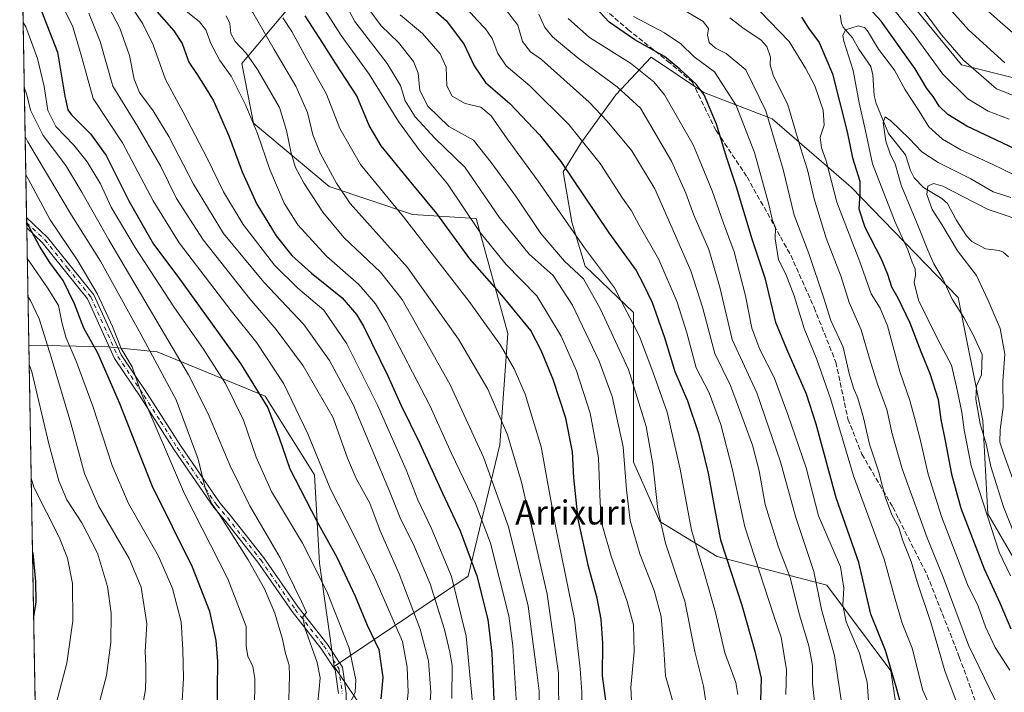
# Model space of a CAD drawing. Units: metres. Extents: x 620197 to 623625, y 4780389 to 4782763.
# Drawn here: x 620197 to 620525, y 4782417 to 4782640 of the extents above; entities that cross this region are included whole.
import ezdxf
from ezdxf.enums import TextEntityAlignment as Align

# ---------------------------------------------------------------- set-up
doc = ezdxf.new("R2010")
doc.units = ezdxf.units.M
doc.header["$MEASUREMENT"] = 0
doc.linetypes.add('DGN Style 3', pattern=[2.307223458686699, 1.648016756204785, -0.6592067024819142])
doc.linetypes.add('DGN Style 4', pattern=[2.6384748266838614, 1.318413404963828, -0.6592067024819142, 0.001648016756204785, -0.6592067024819142])
for name, color, linetype, lineweight in [('Arbolado forestal CxS', 92, 'Continuous', 0), ('Camino Cxs', 7, 'Continuous', 0), ('Camino eje', 30, 'DGN Style 4', 13), ('Comarca CxS', 21, 'Continuous', 0), ('Comunidad Autónoma CxS', 142, 'Continuous', 0), ('Corriente natural lineal', 142, 'Continuous', 13), ('Curva de nivel maestra', 30, 'Continuous', 30), ('Curva de nivel normal', 30, 'Continuous', 0), ('Municipio CxS', 4, 'Continuous', 0), ('Pastizal CxS', 92, 'Continuous', 0), ('Provincia CxS', 1, 'Continuous', 0), ('Senda', 7, 'DGN Style 3', 0), ('Texto cartográfico', 7, 'Continuous', 0)]:
    doc.layers.add(name, color=color, linetype=linetype, lineweight=lineweight)
doc.styles.add('Style-Arial', font='txt')

# ---------------------------------------------------------------- blocks, each defined once
blk = doc.blocks.new('*U11')
at = {"layer": 'Arbolado forestal CxS', "color": 92, "linetype": 'Continuous', "lineweight": 0}
for points in [[(620549.0635000002, 4782403.3895, 448.9095999999991), (620568.1185, 4782433.478900001, 424.3561000000045), (620550.1303000003, 4782443.291300001, 435.1582000000053), (620530.5062999995, 4782456.373299999, 442.4872999999934), (620519.0591000002, 4782475.9967, 444.6582000000053), (620517.4243000001, 4782507.067700001, 440.0374000000011), (620509.2467, 4782547.951099999, 439.3264000000054), (620473.6634999998, 4782584.656300001, 451.9815999999992), (620447.3393000001, 4782607.324100001, 464.6879000000045), (620424.6712999997, 4782616.0985, 474.2825000000012), (620407.1218999998, 4782627.7981, 475.8166999999958), (620395.4222999997, 4782615.3673, 486.0322000000015), (620383.7226999998, 4782599.280300001, 494.5982999999979), (620377.8731000006, 4782589.774900001, 500.5305999999982), (620380.7978999997, 4782572.956700001, 504.2400999999954), (620385.1854999998, 4782558.3325, 507.3705000000046), (620401.2720999997, 4782542.9769, 504.3650999999954), (620401.2720999997, 4782525.4275, 508.6741000000038), (620401.2723000003, 4782493.254100001, 514.2459999999992), (620410.0471000001, 4782473.511299999, 510.5022999999928), (620429.0591000002, 4782461.811899999, 501.7985999999946), (620465.6202999996, 4782452.306100001, 483.7792999999947), (620486.8261000002, 4782423.7885, 474.7550999999949), (620491.2133, 4782395.2711, 478.9645000000019)], [(620332.7899000002, 4782379.4669, 563.0440999999992), (620301.7181000002, 4782425.2567, 582.6640000000043), (620346.2723000003, 4782455.346100001, 552.1416999999929), (620356.8419000005, 4782498.945900001, 537.0390999999945), (620359.4845000004, 4782535.939900001, 527.8448999999965), (620348.9145000001, 4782574.255100001, 519.1861000000063), (620327.7748999996, 4782575.576099999, 528.6064000000042), (620300.0290999999, 4782584.8245, 536.8427999999985), (620274.9259000003, 4782605.9637, 545.670299999998), (620270.9621000001, 4782625.782099999, 542.0773999999947), (620298.7077000003, 4782658.8125, 516.7252000000008), (620323.8110999997, 4782668.061100001, 497.5593999999983), (620372.6964999996, 4782668.061100001, 472.008600000001), (620399.1209000006, 4782674.6669, 458.3708999999944), (620412.8475000003, 4782689.6491, 459.1533999999957), (620472.0789000001, 4782671.835899999, 462.8898000000045), (620489.3165999996, 4782707.746900001, 489.9588999999978), (620527.6436000001, 4782708.433900001, 505.1456000000035)], [(620530.9506999999, 4782684.918099999, 495.5696000000025), (620511.3278999999, 4782665.2937, 478.2676000000066), (620494.9742999999, 4782650.5759, 462.5218000000023), (620494.9742999999, 4782644.034299999, 459.4677999999985), (620510.3274999997, 4782625.275900001, 460.0341000000044), (620554.2839000003, 4782614.2871, 465.8858999999939)]]:
    blk.add_polyline3d(points, dxfattribs=at)

msp = doc.modelspace()

# ---------------------------------------------------------------- linework, layer by layer
at = {"layer": 'Arbolado forestal CxS', "color": 92, "linetype": 'Continuous', "lineweight": 0, "extrusion": (-0.004679933395993213, 0.2647195064796024, 0.964314098783485), "elevation": 1263716.514179758, "flags": 128}
msp.add_lwpolyline([(-704639.6592383336, -4600453.333755377), (-704639.6592383335, -4600586.009704994)], dxfattribs=at)
at = {"layer": 'Arbolado forestal CxS', "color": 92, "linetype": 'Continuous', "lineweight": 0, "extrusion": (-0.006696524369789261, 0.3795711672103646, 0.9251383061920668), "elevation": 1811728.969188263, "flags": 128}
msp.add_lwpolyline([(-704465.5936282075, -4413503.943973642), (-704465.5936282073, -4413505.831336492)], dxfattribs=at)
at = {"layer": 'Arbolado forestal CxS', "color": 92, "linetype": 'Continuous', "lineweight": 0, "extrusion": (-0.00662433609509171, 0.3754794164424715, 0.9268070597483169), "elevation": 1792205.646025143, "flags": 128}
msp.add_lwpolyline([(-704465.5909860637, -4421465.954586896), (-704465.5909860637, -4421467.838551474)], dxfattribs=at)
at = {"layer": 'Arbolado forestal CxS', "color": 92, "linetype": 'Continuous', "lineweight": 0, "extrusion": (-0.005468894700287905, 0.3093478026921468, 0.9509332406432629), "elevation": 1476657.606507929, "flags": 128}
msp.add_lwpolyline([(-704639.425754365, -4536543.592616766), (-704639.425754365, -4536584.577290893)], dxfattribs=at)
at = {"layer": 'Arbolado forestal CxS', "color": 92, "linetype": 'Continuous', "lineweight": 0}
msp.add_polyline3d([(620412.8475000003, 4782689.6491, 459.1533999999957), (620399.1209000006, 4782674.6669, 458.3708999999944), (620372.6964999996, 4782668.061100001, 472.008600000001), (620323.8110999997, 4782668.061100001, 497.5593999999983), (620298.7077000003, 4782658.8125, 516.7252000000008), (620270.9621000001, 4782625.782099999, 542.0773999999947), (620274.9259000003, 4782605.9637, 545.670299999998), (620300.0290999999, 4782584.8245, 536.8427999999985), (620327.7748999996, 4782575.576099999, 528.6064000000042), (620348.9145000001, 4782574.255100001, 519.1861000000063), (620359.4845000004, 4782535.939900001, 527.8448999999965), (620356.8419000005, 4782498.945900001, 537.0390999999945), (620346.2723000003, 4782455.346100001, 552.1416999999929), (620301.7181000002, 4782425.2567, 582.6640000000043), (620296.8125, 4782459.598099999, 578.7722000000067), (620295.1759000003, 4782489.0341, 571.6132999999973), (620278.8224999999, 4782515.1995, 574.281799999997), (620242.8448999999, 4782529.917500001, 588.9697000000015), (620226.4921000004, 4782531.552300001, 597.4856), (620200.1519999999, 4782532.1295, 613.7237000000023), (620197.1399999997, 4782702.51, 564.4918000000034), (620399.4239999996, 4782706.135700001, 462.2630000000063)], close=True, dxfattribs=at)
for points in [[(620537.3195000002, 4782700.838300001, 505.1478000000062), (620530.9506999999, 4782684.918099999, 495.5696000000025), (620511.3278999999, 4782665.2937, 478.2676000000066), (620494.9742999999, 4782650.5759, 462.5218000000023), (620494.9742999999, 4782644.034299999, 459.4677999999985), (620510.3274999997, 4782625.275900001, 460.0341000000044), (620554.2839000003, 4782614.2871, 465.8858999999939), (620576.7405000003, 4782626.0471, 481.2318999999989), (620596.3642999995, 4782616.2349, 483.1618000000017), (620597.9996999997, 4782608.057700001, 480.4024000000064), (620568.6381000001, 4782584.473300001, 458.2749999999942), (620556.5097000003, 4782563.3487, 444.1931999999942), (620564.7099000001, 4782539.9209, 440.4695999999968), (620573.4707000004, 4782505.032299999, 437.1545000000042), (620579.4987000005, 4782486.306100001, 432.3601000000053)], [(620537.3195000002, 4782700.838300001, 505.1478000000062), (620530.9506999999, 4782684.918099999, 495.5696000000025), (620511.3278999999, 4782665.2937, 478.2676000000066), (620494.9742999999, 4782650.5759, 462.5218000000023), (620494.9742999999, 4782644.034299999, 459.4677999999985), (620510.3274999997, 4782625.275900001, 460.0341000000044), (620554.2839000003, 4782614.2871, 465.8858999999939), (620576.7405000003, 4782626.0471, 481.2318999999989), (620596.3642999995, 4782616.2349, 483.1618000000017), (620597.9996999997, 4782608.057700001, 480.4024000000064), (620568.6381000001, 4782584.473300001, 458.2749999999942), (620556.5097000003, 4782563.3487, 444.1931999999942), (620564.7099000001, 4782539.9209, 440.4695999999968), (620573.4707000004, 4782505.032299999, 437.1545000000042), (620579.4987000005, 4782486.306100001, 432.3601000000053)], [(620412.8475000003, 4782689.6491, 459.1533999999957), (620399.1209000006, 4782674.6669, 458.3708999999944), (620372.6964999996, 4782668.061100001, 472.008600000001), (620323.8110999997, 4782668.061100001, 497.5593999999983), (620298.7077000003, 4782658.8125, 516.7252000000008), (620270.9621000001, 4782625.782099999, 542.0773999999947), (620274.9259000003, 4782605.9637, 545.670299999998), (620300.0290999999, 4782584.8245, 536.8427999999985), (620327.7748999996, 4782575.576099999, 528.6064000000042), (620348.9145000001, 4782574.255100001, 519.1861000000063), (620359.4845000004, 4782535.939900001, 527.8448999999965), (620356.8419000005, 4782498.945900001, 537.0390999999945), (620346.2723000003, 4782455.346100001, 552.1416999999929), (620301.7181000002, 4782425.2567, 582.6640000000043)], [(620554.2839000003, 4782614.2871, 465.8858999999939), (620510.3274999997, 4782625.275900001, 460.0341000000044), (620494.9742999999, 4782644.034299999, 459.4677999999985), (620494.9742999999, 4782650.5759, 462.5218000000023), (620511.3278999999, 4782665.2937, 478.2676000000066), (620530.9506999999, 4782684.918099999, 495.5696000000025)], [(620491.2133, 4782395.2711, 478.9645000000019), (620486.8261000002, 4782423.7885, 474.7550999999949), (620465.6202999996, 4782452.306100001, 483.7792999999947), (620429.0591000002, 4782461.811899999, 501.7985999999946), (620410.0471000001, 4782473.511299999, 510.5022999999928), (620401.2723000003, 4782493.254100001, 514.2459999999992), (620401.2720999997, 4782525.4275, 508.6741000000038), (620401.2720999997, 4782542.9769, 504.3650999999954), (620385.1854999998, 4782558.3325, 507.3705000000046), (620380.7978999997, 4782572.956700001, 504.2400999999954), (620377.8731000006, 4782589.774900001, 500.5305999999982), (620383.7226999998, 4782599.280300001, 494.5982999999979), (620395.4222999997, 4782615.3673, 486.0322000000015), (620407.1218999998, 4782627.7981, 475.8166999999958), (620424.6712999997, 4782616.0985, 474.2825000000012), (620447.3393000001, 4782607.324100001, 464.6879000000045), (620473.6634999998, 4782584.656300001, 451.9815999999992), (620509.2467, 4782547.951099999, 439.3264000000054), (620517.4243000001, 4782507.067700001, 440.0374000000011), (620519.0591000002, 4782475.9967, 444.6582000000053), (620530.5062999995, 4782456.373299999, 442.4872999999934), (620550.1303000003, 4782443.291300001, 435.1582000000053), (620568.1185, 4782433.478900001, 424.3561000000045), (620549.0635000002, 4782403.3895, 448.9095999999991)], [(620549.0635000002, 4782403.3895, 448.9095999999991), (620568.1185, 4782433.478900001, 424.3561000000045), (620550.1303000003, 4782443.291300001, 435.1582000000053), (620530.5062999995, 4782456.373299999, 442.4872999999934), (620519.0591000002, 4782475.9967, 444.6582000000053), (620517.4243000001, 4782507.067700001, 440.0374000000011), (620509.2467, 4782547.951099999, 439.3264000000054), (620473.6634999998, 4782584.656300001, 451.9815999999992), (620447.3393000001, 4782607.324100001, 464.6879000000045), (620424.6712999997, 4782616.0985, 474.2825000000012), (620407.1218999998, 4782627.7981, 475.8166999999958), (620395.4222999997, 4782615.3673, 486.0322000000015), (620383.7226999998, 4782599.280300001, 494.5982999999979), (620377.8731000006, 4782589.774900001, 500.5305999999982), (620380.7978999997, 4782572.956700001, 504.2400999999954), (620385.1854999998, 4782558.3325, 507.3705000000046), (620401.2720999997, 4782542.9769, 504.3650999999954), (620401.2720999997, 4782525.4275, 508.6741000000038), (620401.2723000003, 4782493.254100001, 514.2459999999992), (620410.0471000001, 4782473.511299999, 510.5022999999928), (620429.0591000002, 4782461.811899999, 501.7985999999946), (620465.6202999996, 4782452.306100001, 483.7792999999947), (620486.8261000002, 4782423.7885, 474.7550999999949), (620491.2133, 4782395.2711, 478.9645000000019)], [(620200.1519999999, 4782532.1295, 613.7237000000023), (620226.4921000004, 4782531.552300001, 597.4856), (620242.8448999999, 4782529.917500001, 588.9697000000015), (620278.8224999999, 4782515.1995, 574.281799999997), (620295.1759000003, 4782489.0341, 571.6132999999973), (620296.8125, 4782459.598099999, 578.7722000000067), (620301.7181000002, 4782425.2567, 582.6640000000043)], [(620301.7181000002, 4782425.2567, 582.6640000000043), (620332.7899000002, 4782379.4669, 563.0440999999992), (620347.5071, 4782358.207699999, 556.6380000000064), (620360.5904999999, 4782351.6669, 549.4728999999934), (620362.2255999995, 4782333.6779, 554.5598000000027), (620345.8721000003, 4782309.148499999, 565.5562999999966), (620347.5072999997, 4782287.889900001, 564.2808999999979), (620348.9698999999, 4782285.147299999, 563.686799999996)]]:
    msp.add_polyline3d(points, dxfattribs=at)
at = {"layer": 'Camino Cxs', "color": 7, "linetype": 'Continuous', "lineweight": 0, "extrusion": (0.007408420580218624, -0.4199227443499586, 0.9075296160909052), "elevation": -2003161.526487094, "flags": 128}
msp.add_lwpolyline([(704465.5923071352, 4329977.618159146), (704465.5923071352, 4329981.466125404)], dxfattribs=at)
at = {"layer": 'Camino Cxs', "color": 7, "linetype": 'Continuous', "lineweight": 0}
for points in [[(620303.1901000004, 4782416.270099999, 583.1472999999969), (620302.0601000005, 4782424.140100001, 583.2841999999946), (620297.3101000005, 4782431.4301, 588.5077000000019), (620287.7401000002, 4782443.540100001, 589.7381000000023), (620276.3400999998, 4782459.950099999, 589.5163999999932), (620265.2401000002, 4782474.050100001, 590.3997999999992), (620261.7100999998, 4782478.110099999, 590.9636000000028), (620248.4801000003, 4782497.360099999, 593.3843000000053), (620237.4301000005, 4782514.7301, 596.2991000000038), (620228.7200999996, 4782527.710100001, 603.8116000000009), (620219.6901000004, 4782547.520099999, 610.6064999999944), (620204.6001000004, 4782566.2501, 612.681700000001), (620199.4631000003, 4782571.097100001, 610.619399999996), (620199.4014999997, 4782574.5887, 612.2354999999952), (620206.4401000004, 4782567.950099999, 615.3113000000012), (620221.8300999999, 4782548.840100001, 608.2636999999959), (620230.9101, 4782528.9301, 606.6717000000062), (620239.5201000003, 4782516.090100001, 594.9305000000022), (620250.5701000001, 4782498.7401, 592.152700000006), (620263.6901000004, 4782479.6501, 589.5678000000044), (620267.1700999998, 4782475.640100001, 589.0077000000019), (620278.3601000002, 4782461.440099999, 588.3601000000053), (620289.7500999998, 4782445.030099999, 591.0550999999978), (620299.3400999998, 4782432.890100001, 587.7657999999938), (620304.4501, 4782425.040100001, 583.7111000000004), (620305.6901000004, 4782416.420100001, 582.7960000000021)], [(620199.4014999997, 4782574.5887, 612.2354999999952), (620206.4401000004, 4782567.950099999, 615.3113000000012), (620221.8300999999, 4782548.840100001, 608.2636999999959), (620230.9101, 4782528.9301, 606.6717000000062), (620239.5201000003, 4782516.090100001, 594.9305000000022), (620250.5701000001, 4782498.7401, 592.152700000006), (620263.6901000004, 4782479.6501, 589.5678000000044), (620267.1700999998, 4782475.640100001, 589.0077000000019), (620278.3601000002, 4782461.440099999, 588.3601000000053), (620289.7500999998, 4782445.030099999, 591.0550999999978), (620299.3400999998, 4782432.890100001, 587.7657999999938), (620304.4501, 4782425.040100001, 583.7111000000004), (620305.6901000004, 4782416.420100001, 582.7960000000021), (620305.3601000002, 4782402.200099999, 580.3046999999933), (620305.0900999998, 4782392.800100001, 579.5077000000019), (620308.5301000001, 4782381.890100001, 578.523000000001), (620310.7401000002, 4782377.0801, 577.8445000000065), (620319.6001000004, 4782351.0101, 573.5673999999999), (620330.0100999996, 4782328.110099999, 569.8053999999975), (620339.9301000005, 4782311.800100001, 571.0997999999963), (620345.6201, 4782294.870100001, 576.8647999999957), (620345.3800999997, 4782289.6501, 575.0691999999982), (620344.0900999998, 4782282.5601, 571.0498999999982)], [(620303.1901000004, 4782416.270099999, 583.1472999999969), (620302.0601000005, 4782424.140100001, 583.2841999999946), (620297.3101000005, 4782431.4301, 588.5077000000019), (620287.7401000002, 4782443.540100001, 589.7381000000023), (620276.3400999998, 4782459.950099999, 589.5163999999932), (620265.2401000002, 4782474.050100001, 590.3997999999992), (620261.7100999998, 4782478.110099999, 590.9636000000028), (620248.4801000003, 4782497.360099999, 593.3843000000053), (620237.4301000005, 4782514.7301, 596.2991000000038), (620228.7200999996, 4782527.710100001, 603.8116000000009), (620219.6901000004, 4782547.520099999, 610.6064999999944), (620204.6001000004, 4782566.2501, 612.681700000001), (620199.4631000003, 4782571.097100001, 610.619399999996)]]:
    msp.add_polyline3d(points, dxfattribs=at)
at = {"layer": 'Camino eje', "color": 30, "linetype": 'DGN Style 4', "lineweight": 13}
msp.add_polyline3d([(620199.4323000005, 4782572.842900001, 611.383600000001), (620205.5201000003, 4782567.100099999, 614.1839000000036), (620213.0651000004, 4782557.735099999, 612.3323999999993), (620220.7600999996, 4782548.1801, 609.5577000000048), (620225.3000999996, 4782538.225099999, 611.1996999999974), (620229.8151000004, 4782528.3201, 605.3076000000001), (620234.1700999998, 4782521.8301, 603.396900000007), (620238.4751000004, 4782515.4101, 595.6067999999941), (620244.0000999998, 4782506.735099999, 594.3534000000072), (620249.5251000002, 4782498.050100001, 592.7563999999984), (620262.7001, 4782478.880100001, 590.1968000000053), (620264.4650999998, 4782476.850099999, 589.9621999999945), (620266.2050999999, 4782474.845100001, 589.6837999999989), (620271.7550999997, 4782467.795100001, 588.9590999999928), (620277.3501000004, 4782460.6951, 588.7675000000017), (620283.0450999998, 4782452.4901, 591.2329000000027), (620288.7451, 4782444.2851, 590.2645000000048), (620298.3251, 4782432.1601, 588.1677000000054), (620303.2550999997, 4782424.590100001, 583.1634999999952), (620304.4401000004, 4782416.345100001, 582.9700000000012)], dxfattribs=at)
at = {"layer": 'Comarca CxS', "color": 21, "linetype": 'Continuous', "lineweight": 0}
msp.add_3dface([(623625.1400009498, 4780449.589982165), (620238.0400009258, 4780388.929982164), (620197.1400009242, 4782702.509982143), (623583.1200009505, 4782763.199982142)], dxfattribs=at)
at = {"layer": 'Comunidad Autónoma CxS', "color": 142, "linetype": 'Continuous', "lineweight": 0}
msp.add_3dface([(623625.1400009498, 4780449.589982165), (620238.0400009258, 4780388.929982164), (620197.1400009242, 4782702.509982143), (623583.1200009505, 4782763.199982142)], dxfattribs=at)
at = {"layer": 'Corriente natural lineal', "color": 142, "linetype": 'Continuous', "lineweight": 13}
msp.add_polyline3d([(620470.0251000002, 4782641.9332, 444.4254999999976), (620470.4215000002, 4782639.0963, 444.1855999999971), (620470.9972000001, 4782637.811600001, 443.8047999999981), (620474.0970999999, 4782634.251300001, 443.6040000000066), (620476.1653000005, 4782630.5362, 443.1037000000069), (620480.2046999997, 4782624.693299999, 442.6634999999952), (620480.8262, 4782621.942399999, 442.1183000000019), (620481.2818, 4782615.120200001, 441.6524000000064), (620481.9374000002, 4782612.4472, 441.2995999999985), (620486.1320000002, 4782602.524, 439.7508999999991), (620491.7496999997, 4782595.410300001, 437.976999999999), (620493.4446, 4782590.1567, 437.2127000000037), (620494.6619999995, 4782587.789000001, 436.7939999999944), (620497.7642000001, 4782584.5637, 436.2592000000004), (620503.8408000004, 4782580.855000001, 434.5072999999975), (620505.7504000004, 4782579.2202, 434.3242999999929), (620508.5542000001, 4782573.739499999, 433.4716000000044), (620511.9987000005, 4782568.457800001, 432.9312000000064), (620513.8291999997, 4782566.5516, 432.7878000000055), (620518.3662, 4782564.102399999, 432.1499999999942), (620522.9046, 4782563.613, 431.7225999999937), (620524.2200999996, 4782563.028899999, 431.632500000007), (620525.9976000005, 4782561.421800001, 431.4257999999973)], dxfattribs=at)
at = {"layer": 'Curva de nivel maestra', "color": 30, "linetype": 'Continuous', "lineweight": 30, "flags": 128}
for points, elevation in [([(620197.9841999998, 4782654.7567), (620198.8600000005, 4782653.380100001), (620204.4199999999, 4782643.140100001), (620209.6799999997, 4782629.550100001), (620212.1100000005, 4782614.870100001), (620213.1699999999, 4782610.370100001), (620214.3499999996, 4782608.720100001), (620220.6799999997, 4782602.350099999), (620225.9000000004, 4782595.1501), (620233.5599999996, 4782579.9001), (620241.6799999997, 4782565.6601), (620249.7400000002, 4782554.9001), (620270.5199999996, 4782526.0101), (620279.6600000003, 4782511.2601), (620283.3399999999, 4782501.670100001), (620287, 4782491.0101), (620295.9299999997, 4782473.5601), (620302.5899999999, 4782461.620100001), (620308.6600000003, 4782448.690099999), (620312.7199999997, 4782439.0801), (620316.5499999998, 4782430.9101), (620317.9199999999, 4782421.620100001), (620317.2100000001, 4782414.5701)], 575), ([(620530.2300000006, 4782596.360099999), (620520.1600000003, 4782601.1801), (620512.1799999997, 4782604.880100001), (620505.8099999996, 4782608.840100001), (620502.9699999997, 4782611.600099999), (620500.9400000004, 4782614.720100001), (620498.7999999998, 4782617.440099999), (620494.9100000003, 4782623.9801), (620483.6399999997, 4782639.790100001), (620474.0199999996, 4782650.300100001)], 450), ([(620331.2300000006, 4782646.790100001), (620339.0999999996, 4782639.920100001), (620344.9900000002, 4782632.020099999), (620348.2599999999, 4782624.960100001), (620352.0700000003, 4782619.4301), (620360.1299999999, 4782612.4901), (620369.9800000006, 4782602.0101), (620377.0899999999, 4782593.120100001), (620393.0999999996, 4782569.460100001), (620402.1299999999, 4782556.9801), (620404.4199999999, 4782552.770099999), (620407.4500000002, 4782546.3101), (620411.5899999999, 4782534.620100001), (620414.9699999997, 4782523.3301), (620419.2599999999, 4782513.640100001), (620422.9199999999, 4782502.7601), (620426.1600000003, 4782489.590100001), (620428.1699999999, 4782477.960100001), (620430.25, 4782467.390100001), (620437.25, 4782445.620100001), (620441.5899999999, 4782430.340100001), (620443.7400000002, 4782421.360099999), (620443.5199999996, 4782413.7401)], 500), ([(620490.4900000002, 4782411.640100001), (620488.5999999996, 4782418.540100001), (620485.0899999999, 4782430.630100001), (620480.1600000003, 4782442.640100001), (620476.1699999999, 4782459.9001), (620468.7000000002, 4782481.340100001), (620461.9900000002, 4782505.800100001), (620458.8099999996, 4782515.840100001), (620452.3099999996, 4782530.800100001), (620448.6500000004, 4782539.640100001), (620445.1200000001, 4782554.0001), (620440.7199999997, 4782567.380100001), (620435.5499999998, 4782584.600099999), (620432.2599999999, 4782594.290100001), (620428.8600000005, 4782605.550100001), (620424.7800000003, 4782615.3201), (620422.1299999999, 4782618.840100001), (620416.6500000004, 4782623.840100001), (620411.6100000005, 4782628.040100001), (620401.6799999997, 4782633.600099999), (620393.1900000004, 4782639.450099999), (620387.0700000003, 4782646.0601)], 475), ([(620242.0099999999, 4782643.890100001), (620248.4199999999, 4782636.640100001), (620251.1600000003, 4782632.340100001), (620253.4400000004, 4782626.200099999), (620256.1600000003, 4782622.120100001), (620258.8399999999, 4782617.870100001), (620261.6200000001, 4782613.3101), (620266.7400000002, 4782601.7501), (620271.1399999997, 4782589.700099999), (620275.9800000006, 4782579.0101), (620282.4800000006, 4782568.4301), (620287.6399999997, 4782561.9001), (620294.1699999999, 4782556.0001), (620304.3499999996, 4782547.840100001), (620309.1600000003, 4782542.340100001), (620311.4900000002, 4782538.4101), (620319.5700000003, 4782521.9301), (620323.8700000001, 4782512.2301), (620330.2599999999, 4782499.4101), (620337.7400000002, 4782482.860099999), (620343.6799999997, 4782470.340100001), (620349.2100000001, 4782455.390100001), (620352.8200000003, 4782440.870100001), (620354.1799999997, 4782429.720100001), (620354.8499999996, 4782414.2401)], 550), ([(620393.3200000003, 4782405.050100001), (620390.9900000002, 4782422.1801), (620391.0199999996, 4782433.0101), (620390.5, 4782441.0101), (620389.1799999997, 4782448.0101), (620386.2999999998, 4782458.5801), (620382.8899999997, 4782474.300100001), (620381.4100000003, 4782487.970100001), (620380.9400000004, 4782496.600099999), (620378.7699999996, 4782507.860099999), (620374.6100000005, 4782520.700099999), (620370.5899999999, 4782530.340100001), (620367.1600000003, 4782536.9901), (620357.4400000004, 4782548.700099999), (620346.8099999996, 4782560.8101), (620335.8399999999, 4782575.860099999), (620326.7699999996, 4782586.800100001), (620317.3600000005, 4782598.390100001), (620313.3899999997, 4782605.0801), (620309.2800000003, 4782614.970100001), (620302.1799999997, 4782625.880100001), (620297.9800000006, 4782632.540100001), (620292.0499999998, 4782641.540100001)], 525), ([(620457.1200000001, 4782641.100099999), (620459.4500000002, 4782637.4801), (620463.0599999996, 4782632.7301), (620467.4900000002, 4782622.350099999), (620472.3099999996, 4782603.0101), (620474.0899999999, 4782594.360099999), (620476.5, 4782586.6801), (620476.5, 4782582.370100001), (620476.2000000002, 4782577.460100001), (620478.1699999999, 4782571.340100001), (620483.6900000004, 4782560.840100001), (620485.7699999996, 4782555.6601), (620487.04, 4782551.550100001), (620489.1600000003, 4782547.850099999), (620493.2000000002, 4782539.5601), (620496.8200000003, 4782530.050100001), (620499.8300000001, 4782522.690099999), (620502.5499999998, 4782514.090100001), (620503.4400000004, 4782507.350099999), (620504.9199999999, 4782500.300100001), (620506.9800000006, 4782489.2301), (620510.1699999999, 4782477.9301), (620517.8499999996, 4782457.780099999), (620523.0999999996, 4782446.4301), (620526.7699999996, 4782437.800100001)], 450), ([(620263.0499999998, 4782404.190099999), (620262.9000000004, 4782417.850099999), (620263.0199999996, 4782426.970100001), (620262.4600000001, 4782433.970100001), (620260.4000000004, 4782443.520099999), (620254.5999999996, 4782458.300100001), (620241.1600000003, 4782485.340100001), (620230.3700000001, 4782512.950099999), (620223.1100000005, 4782529.450099999), (620218.5199999996, 4782537.720100001), (620215.3700000001, 4782545.860099999), (620211.5800000001, 4782553.640100001), (620207.1200000001, 4782559.620100001), (620203.7699999996, 4782565.0101), (620200.2999999998, 4782571.4801), (620199.4341000002, 4782572.740300001)], 600), ([(620201.3693000004, 4782463.273700001), (620201.5, 4782462.920100001), (620202.3899999997, 4782453.5601), (620202.5099999999, 4782446.770099999), (620201.7494999999, 4782441.7664)], 625)]:
    msp.add_lwpolyline(points, dxfattribs=dict(at, elevation=elevation))
at = {"layer": 'Curva de nivel normal', "color": 30, "linetype": 'Continuous', "lineweight": 0, "flags": 128}
for points, elevation in [([(620536.3099999996, 4782611.720000001), (620522.04, 4782617.34), (620511.0199999996, 4782626.82), (620503.7400000002, 4782635.26), (620497.9699999997, 4782643), (620488.3799999999, 4782653.75), (620481.2699999996, 4782660.380000001), (620469, 4782669.300000001), (620448.3099999996, 4782681.66), (620434.6500000004, 4782685.08), (620425.3399999999, 4782686.039999999), (620417.3099999996, 4782688.4), (620411.7100000001, 4782692.810000001), (620409.1200000001, 4782695.480000001), (620406.2999999998, 4782697), (620402.7400000002, 4782699.74), (620397.0300000003, 4782703.67), (620394.4950000001, 4782706.047300001)], 460), ([(620408.4967, 4782706.2983), (620413.3200000003, 4782701.310000001), (620420.6600000003, 4782695.5), (620425.0499999998, 4782693.699999999), (620430.7800000003, 4782693.039999999), (620443.2599999999, 4782692.550000001), (620450.6500000004, 4782691.25), (620454.2000000002, 4782688.800000001), (620456.9100000003, 4782685.279999999), (620467.5, 4782680.880000001), (620475.2400000002, 4782674.140000001), (620488.8200000003, 4782662.51), (620499.1200000001, 4782652.279999999), (620512.6600000003, 4782636.9), (620524.8200000003, 4782626.01)], 465), ([(620421.4803999999, 4782706.530999999), (620427.8899999997, 4782702.24), (620431.3099999996, 4782700.890000001), (620435.6500000004, 4782700.890000001), (620442.6699999999, 4782701.779999999), (620449, 4782701.17), (620455.0800000001, 4782697.83), (620462.7000000002, 4782690.619999999), (620469.4600000001, 4782685.890000001), (620475.1900000004, 4782681.560000001), (620482.9199999999, 4782676.310000001), (620495.29, 4782666.279999999), (620502.7999999998, 4782659.119999999), (620507.5999999996, 4782655.119999999), (620511.2800000003, 4782650.310000001), (620523.25, 4782639.600000001), (620530.7599999999, 4782633.029999999)], 470), ([(620376.4699999997, 4782407.980000001), (620376.3799999999, 4782423.039999999), (620372.5199999996, 4782449.350000001), (620364.04, 4782486.539999999), (620359.3899999997, 4782502.289999999), (620352.8600000005, 4782517.449999999), (620343.04, 4782534.100000001), (620326.1600000003, 4782557.92), (620307.0700000003, 4782579.180000001), (620302.5, 4782585.99), (620297.0700000003, 4782595.92), (620294.6399999997, 4782602.039999999), (620292.8499999996, 4782609.470000001), (620288.9800000006, 4782618.17), (620281.7999999998, 4782630.369999999), (620274.6799999997, 4782642.710000001), (620268.7199999997, 4782649.210000001), (620259.8499999996, 4782656.359999999), (620255.9500000002, 4782661.07), (620253.3499999996, 4782667.529999999), (620251.5700000003, 4782677.02), (620251.4800000006, 4782691.039999999), (620250.8200000003, 4782698.08), (620249.0371000003, 4782703.440300001)], 535), ([(620197.7311000006, 4782669.073999999), (620198.5999999996, 4782667.75), (620209.6699999999, 4782648.41), (620214.8300000001, 4782637.930000001), (620217.6200000001, 4782628.460000001), (620221.5800000001, 4782614.109999999), (620231.3600000005, 4782599.34), (620241.5199999996, 4782580.119999999), (620250.2199999997, 4782566.09), (620267.4299999997, 4782543.470000001), (620276, 4782532.869999999), (620284.9400000004, 4782519.24), (620293.0099999999, 4782502.67), (620300.5499999998, 4782484.26), (620308.25, 4782469.029999999), (620315.2100000001, 4782454.630000001), (620324.4600000001, 4782433.550000001), (620326, 4782425.02), (620326.3499999996, 4782416.710000001), (620325.4000000004, 4782407.76)], 570), ([(620415.3499999996, 4782410.050000001), (620411.8600000005, 4782422.220000001), (620411.4000000004, 4782431.100000001), (620410.5099999999, 4782441.869999999), (620408.1399999997, 4782450.5), (620403.3600000005, 4782462.720000001), (620400.1299999999, 4782473.82), (620398.9400000004, 4782484.01), (620397.8799999999, 4782498.310000001), (620394.1299999999, 4782515.08), (620389.8899999997, 4782526.800000001), (620381.04, 4782545.4), (620374.6100000005, 4782555.300000001), (620366.6299999999, 4782562.33), (620356.6399999997, 4782574.67), (620345.2000000002, 4782591.230000001), (620335.2199999997, 4782600.92), (620328.6600000003, 4782608.029999999), (620325.3399999999, 4782613.369999999), (620323.7300000006, 4782618.430000001), (620319.3300000001, 4782625.74), (620308.5899999999, 4782639.730000001), (620303.2000000002, 4782650.050000001)], 515), ([(620340.8300000001, 4782414.67), (620341, 4782425.67), (620340.2100000001, 4782430.050000001), (620338.4400000004, 4782437.600000001), (620333.6299999999, 4782452.74), (620328.4100000003, 4782465.100000001), (620323.6399999997, 4782474.67), (620320.1500000004, 4782483.619999999), (620308, 4782512.359999999), (620300.2000000002, 4782527.039999999), (620291.6699999999, 4782538.960000001), (620278.3600000005, 4782553.02), (620264.9600000001, 4782569.220000001), (620254.9800000006, 4782585.66), (620246.7400000002, 4782601.460000001), (620241.5199999996, 4782610.060000001), (620237.0199999996, 4782616.060000001), (620235.1799999997, 4782620.560000001), (620233.6900000004, 4782628.430000001), (620230.4299999997, 4782637.52), (620225.54, 4782646.930000001)], 560), ([(620347.7599999999, 4782413.180000001), (620345.5800000001, 4782435.369999999), (620340.79, 4782455.180000001), (620333.9900000002, 4782471.430000001), (620329.5, 4782480.699999999), (620325.7000000002, 4782490.609999999), (620316.1200000001, 4782512.180000001), (620305.9199999999, 4782532.51), (620298.2800000003, 4782543.699999999), (620289.6500000004, 4782551.029999999), (620281.8700000001, 4782558.699999999), (620271.5, 4782572.210000001), (620264.9000000004, 4782583.039999999), (620259.5099999999, 4782594.230000001), (620251.5199999996, 4782609.58), (620245.5800000001, 4782620.390000001), (620241.5599999996, 4782631.949999999), (620238.1399999997, 4782638.880000001), (620232.5, 4782647.310000001)], 555), ([(620451.8899999997, 4782416.01), (620452.1900000004, 4782424.220000001), (620450.3600000005, 4782435.09), (620448.0800000001, 4782441.74), (620438.29, 4782471.730000001), (620434.1699999999, 4782490.640000001), (620430.2800000003, 4782505.75), (620426.4100000003, 4782516.300000001), (620422.1200000001, 4782524.600000001), (620418.9900000002, 4782536.210000001), (620415.8399999999, 4782546.390000001), (620409.6799999997, 4782560.609999999), (620403.1100000005, 4782571.949999999), (620400.5599999996, 4782576.74), (620397.6500000004, 4782581.01), (620390.1399999997, 4782592.5), (620379.79, 4782605.480000001), (620366.8300000001, 4782618.369999999), (620358.8799999999, 4782624.980000001), (620356.1399999997, 4782629.02), (620354.25, 4782634.07), (620352.0899999999, 4782637.289999999), (620349.1299999999, 4782640.279999999), (620344.2599999999, 4782645.65)], 495), ([(620508.8600000005, 4782412.92), (620504.8200000003, 4782423.850000001), (620500.1799999997, 4782439.869999999), (620495.6299999999, 4782453.449999999), (620493.6299999999, 4782460.16), (620490.7400000002, 4782467.4), (620489.4600000001, 4782471.529999999), (620487.1600000003, 4782475.689999999), (620485.0099999999, 4782481.710000001), (620482.9000000004, 4782489.880000001), (620479.7100000001, 4782499.210000001), (620477.7400000002, 4782507.930000001), (620475.8799999999, 4782514.49), (620474.3899999997, 4782517.76), (620473, 4782522.689999999), (620470.9900000002, 4782531.430000001), (620466.9400000004, 4782540.34), (620464.54, 4782547.75), (620459.5700000003, 4782562.529999999), (620454.7199999997, 4782575.300000001), (620451.0700000003, 4782590.560000001), (620445.3099999996, 4782609.980000001), (620438.6600000003, 4782623.619999999), (620432.0899999999, 4782629.119999999), (620428.5, 4782630.859999999), (620426.4800000006, 4782632.730000001), (620425.8600000005, 4782635.210000001), (620426.1699999999, 4782637.34), (620424.4699999997, 4782639.67), (620413.5, 4782646.210000001)], 465), ([(620486.4400000004, 4782645.42), (620494.5999999996, 4782635.289999999), (620504.1600000003, 4782622.220000001), (620512.5, 4782613.970000001), (620519.2000000002, 4782609.91), (620526.25, 4782607.26)], 455), ([(620332.8300000001, 4782404.01), (620333.8300000001, 4782416.710000001), (620333.0499999998, 4782427.140000001), (620330.3099999996, 4782437.720000001), (620323.3200000003, 4782456.08), (620317, 4782470.359999999), (620313.6399999997, 4782479.560000001), (620309.0099999999, 4782487.810000001), (620306.1299999999, 4782494.49), (620301.3899999997, 4782507.939999999), (620291.4299999997, 4782525.210000001), (620282.4500000002, 4782537.33), (620273.6600000003, 4782547.51), (620258.1500000004, 4782567.140000001), (620249.2999999998, 4782580.82), (620243.9900000002, 4782591.77), (620236.2699999996, 4782604.960000001), (620228.0800000001, 4782618.199999999), (620223.9000000004, 4782633.109999999), (620220.1200000001, 4782642.529999999)], 565), ([(620362.4100000003, 4782412.630000001), (620361.1900000004, 4782432.210000001), (620359.7599999999, 4782442.09), (620353.7400000002, 4782466.289999999), (620348.6900000004, 4782479.449999999), (620340.7800000003, 4782496.109999999), (620333.5599999996, 4782512.08), (620319.0499999998, 4782539.960000001), (620315.4800000006, 4782545.869999999), (620309.9400000004, 4782552.33), (620299.1799999997, 4782561.74), (620289.6500000004, 4782572.100000001), (620285.1399999997, 4782579.279999999), (620280.3600000005, 4782590.529999999), (620276.2400000002, 4782602.49), (620272.3700000001, 4782611.800000001), (620267.4199999999, 4782621.52), (620263.75, 4782626.710000001), (620260.6900000004, 4782632.380000001), (620259.04, 4782636.99), (620256.9299999997, 4782639.619999999), (620252.3600000005, 4782643.300000001)], 544.9999999999999), ([(620400.7199999997, 4782411.75), (620400.3899999997, 4782418.26), (620401.5099999999, 4782430.25), (620401.29, 4782439.16), (620399.2199999997, 4782446.91), (620393.8700000001, 4782461.970000001), (620390.8899999997, 4782472.359999999), (620390.1500000004, 4782479.67), (620389.6600000003, 4782494.67), (620386.8700000001, 4782509.539999999), (620382.2800000003, 4782523.600000001), (620377.2000000002, 4782535.100000001), (620369.1399999997, 4782548.480000001), (620358.7599999999, 4782559.060000001), (620350.3300000001, 4782569.539999999), (620339.4100000003, 4782585.77), (620330.0300000003, 4782597.060000001), (620323.1399999997, 4782606.480000001), (620313.3300000001, 4782622.25), (620304.0700000003, 4782635.07), (620298.7000000002, 4782643.4)], 520), ([(620425.5099999999, 4782412.02), (620424.5199999996, 4782418.730000001), (620421.6500000004, 4782430.310000001), (620418.3200000003, 4782447.01), (620411.9600000001, 4782466.32), (620409.3099999996, 4782477.529999999), (620407.7000000002, 4782492.51), (620405.54, 4782505.09), (620399.6200000001, 4782523.99), (620390.2400000002, 4782544.310000001), (620384.6200000001, 4782554.15), (620378.3399999999, 4782560.029999999), (620370.4500000002, 4782569.189999999), (620362.3399999999, 4782581.27), (620353.9299999997, 4782592.800000001), (620348.0599999996, 4782600.300000001), (620339.8200000003, 4782604.810000001), (620332.9000000004, 4782611.59), (620330.2400000002, 4782616.800000001), (620329.7100000001, 4782622.5), (620328.1600000003, 4782626.359999999), (620323.0999999996, 4782632.74), (620317.2999999998, 4782638.32), (620313.25, 4782643.859999999)], 510), ([(620435.9400000004, 4782415.960000001), (620435.2999999998, 4782419.949999999), (620431.6699999999, 4782429.83), (620428.5300000003, 4782443.230000001), (620424.6500000004, 4782456.890000001), (620420.5599999996, 4782470.640000001), (620416.8200000003, 4782490.84), (620412.5, 4782509.859999999), (620407.75, 4782523.210000001), (620403.25, 4782535.02), (620394.9800000006, 4782551.119999999), (620384.9900000002, 4782564.52), (620369.5199999996, 4782586.65), (620359.2199999997, 4782600.67), (620353.9600000001, 4782608.359999999), (620350.5, 4782611.230000001), (620345.2599999999, 4782612.460000001), (620341.0099999999, 4782614.850000001), (620339.2400000002, 4782618.27), (620338.9800000006, 4782624.470000001), (620336.9800000006, 4782628.949999999), (620331.1100000005, 4782635.689999999), (620323.6600000003, 4782641.9)], 505), ([(620461.9000000004, 4782409.4), (620460.8099999996, 4782419.789999999), (620460.7800000003, 4782425.619999999), (620459.5999999996, 4782432.189999999), (620456.3899999997, 4782442.75), (620453.4100000003, 4782454.859999999), (620449.5099999999, 4782465.01), (620447.0199999996, 4782472.689999999), (620445.0800000001, 4782479.09), (620443.0800000001, 4782490.350000001), (620440.8899999997, 4782498.9), (620438.0800000001, 4782506.439999999), (620433.5300000003, 4782518.720000001), (620428.2999999998, 4782529.300000001), (620424.2199999997, 4782544.699999999), (620420.3300000001, 4782556.850000001), (620413.7300000006, 4782572.029999999), (620408.4100000003, 4782584.100000001), (620400.7199999997, 4782596.76), (620392.5300000003, 4782606.560000001), (620386.5499999998, 4782612.91), (620370.7199999997, 4782627.08), (620367.0099999999, 4782629.609999999), (620364.3099999996, 4782633.01), (620362.8200000003, 4782638.51), (620358.7300000006, 4782643.76)], 490), ([(620369.7699999996, 4782642.119999999), (620371.7999999998, 4782637.699999999), (620374.3200000003, 4782634.560000001), (620382.8700000001, 4782627.52), (620395.8600000005, 4782618.029999999), (620403.6200000001, 4782610.930000001), (620413.9299999997, 4782593.310000001), (620418.6399999997, 4782582.59), (620421.3399999999, 4782575.33), (620426.3399999999, 4782563.92), (620430.0199999996, 4782551.34), (620434.0599999996, 4782534.01), (620442.2800000003, 4782516.27), (620450.1799999997, 4782493.279999999), (620455.29, 4782474.789999999), (620461.2400000002, 4782456.92), (620463.7699999996, 4782444.210000001), (620468.1600000003, 4782428.970000001), (620470.5599999996, 4782412.67)], 485), ([(620526.3799999999, 4782424.060000001), (620521.5300000003, 4782431.550000001), (620518.3700000001, 4782438.51), (620515.8799999999, 4782445.390000001), (620512.3700000001, 4782452.52), (620509.0199999996, 4782461.32), (620503.6600000003, 4782475.119999999), (620499.2400000002, 4782489.24), (620496.5199999996, 4782501.27), (620494.7800000003, 4782507.57), (620493.1500000004, 4782513.67), (620489.9000000004, 4782523.350000001), (620485.7000000002, 4782538.52), (620483.3600000005, 4782544.390000001), (620480.3200000003, 4782549.180000001), (620476.5700000003, 4782559.850000001), (620468.8899999997, 4782579.67), (620465.3700000001, 4782593.34), (620463.8099999996, 4782597.67), (620463.4000000004, 4782601.289999999), (620464.6299999999, 4782605.220000001), (620464.3499999996, 4782610.26), (620461.6299999999, 4782618.33), (620458.5199999996, 4782624.230000001), (620453.04, 4782633.09), (620443.2699999996, 4782643.140000001)], 455), ([(620306.9800000006, 4782412.859999999), (620308.6799999997, 4782416.76), (620308.9600000001, 4782420.800000001), (620306.6600000003, 4782431.380000001), (620299.3600000005, 4782450.02), (620291.2100000001, 4782466.34), (620280.9000000004, 4782483.480000001), (620275.7400000002, 4782494.880000001), (620271.5599999996, 4782507.140000001), (620265.5700000003, 4782519.34), (620258.0899999999, 4782531.16), (620248.6399999997, 4782544.470000001), (620235.5, 4782564.529999999), (620227.5499999998, 4782578.02), (620223.9600000001, 4782585.689999999), (620219.5999999996, 4782593.060000001), (620215.1200000001, 4782598.619999999), (620209.1500000004, 4782604.810000001), (620206.54, 4782610.109999999), (620205.2999999998, 4782618.109999999), (620203.0899999999, 4782627.460000001), (620199.1299999999, 4782637.880000001), (620198.2560000002, 4782639.3795)], 580), ([(620369.9400000004, 4782410.859999999), (620369.9100000003, 4782417.119999999), (620368.7300000006, 4782426.869999999), (620366.2599999999, 4782445.34), (620359.6699999999, 4782471.67), (620351.4000000004, 4782494.82), (620340.2699999996, 4782518.91), (620332.5800000001, 4782532.82), (620324.3499999996, 4782547.27), (620317.0800000001, 4782556.4), (620304.9699999997, 4782567.939999999), (620297.9199999999, 4782576.310000001), (620291.7199999997, 4782585.84), (620288.8399999999, 4782591.140000001), (620287.3899999997, 4782595.960000001), (620285.8799999999, 4782603.439999999), (620283.54, 4782611.07), (620276.2699999996, 4782623.710000001), (620272.5, 4782629.180000001), (620268.8499999996, 4782633.01), (620267.3799999999, 4782635.67), (620267.0700000003, 4782639.01), (620265.7699999996, 4782641.59)], 540.0000000000001), ([(620384.1399999997, 4782410.83), (620384.1100000005, 4782416.720000001), (620383.54, 4782424.560000001), (620381.6699999999, 4782441.01), (620375.4800000006, 4782471.42), (620370.5599999996, 4782498.32), (620365.29, 4782515.800000001), (620361.54, 4782524.24), (620357.0199999996, 4782532.140000001), (620346.6299999999, 4782546.65), (620332.7199999997, 4782564.41), (620324.7300000006, 4782574.75), (620310.5199999996, 4782592.210000001), (620303.6200000001, 4782604.140000001), (620299.2000000002, 4782615.560000001), (620292.4600000001, 4782627.59), (620287.6100000005, 4782636.4), (620284.6900000004, 4782640.930000001)], 530), ([(620379.5199999996, 4782640.75), (620386.6500000004, 4782634.42), (620400.2400000002, 4782625.869999999), (620408.04, 4782619.66), (620411.6299999999, 4782615.32), (620421.1200000001, 4782598.76), (620423.9400000004, 4782592.09), (620427.4299999997, 4782583.4), (620431.25, 4782572.609999999), (620434.7199999997, 4782563.08), (620438.4900000002, 4782548.51), (620440.6799999997, 4782537.77), (620443.2800000003, 4782530.619999999), (620448.0700000003, 4782521.4), (620452.6500000004, 4782509.07), (620458.6600000003, 4782491.380000001), (620462.7800000003, 4782475.34), (620470.1100000005, 4782458.390000001), (620471.1799999997, 4782451.350000001), (620470.8799999999, 4782445.699999999), (620472.04, 4782440.109999999), (620476.4000000004, 4782429.680000001), (620479, 4782420.050000001), (620479.4000000004, 4782414.01)], 480), ([(620502.0300000003, 4782407.25), (620497.5, 4782417.359999999), (620493.9600000001, 4782431.42), (620490.5800000001, 4782439.67), (620488.2400000002, 4782447.67), (620484.6399999997, 4782461.01), (620474.4400000004, 4782488.67), (620466.7400000002, 4782514.34), (620462.25, 4782527.34), (620458.0199999996, 4782537.67), (620454.7599999999, 4782548.5), (620451.9500000002, 4782555.689999999), (620449.4800000006, 4782560.51), (620448.3899999997, 4782567.430000001), (620448.4500000002, 4782571.220000001), (620447.4800000006, 4782573.52), (620446.2400000002, 4782578.84), (620441.5099999999, 4782596.17), (620435.4600000001, 4782611.730000001), (620428.2000000002, 4782622.939999999), (620421.5, 4782627.939999999), (620417.0300000003, 4782632.289999999), (620411.6200000001, 4782635.99), (620401.3200000003, 4782641.380000001)], 470), ([(620433.3399999999, 4782640.91), (620438.0499999998, 4782637.26), (620443.6100000005, 4782633.640000001), (620445.6600000003, 4782631.359999999), (620446.7800000003, 4782627.880000001), (620446.6900000004, 4782625.34), (620447.7699999996, 4782621.869999999), (620452.6399999997, 4782612), (620456.7599999999, 4782597.74), (620459.1699999999, 4782590.350000001), (620461.3399999999, 4782580.730000001), (620465.3499999996, 4782567.66), (620470.3799999999, 4782554.810000001), (620473.0099999999, 4782546.279999999), (620477.04, 4782537.230000001), (620479.7300000006, 4782527.67), (620482.4000000004, 4782519.180000001), (620485.5300000003, 4782510.689999999), (620487.3300000001, 4782502.66), (620490.6100000005, 4782490.960000001), (620498.9100000003, 4782468.029999999), (620504.2199999997, 4782455.01), (620512.7300000006, 4782432.34), (620521.54, 4782414.07)], 460), ([(620528.5300000003, 4782588.449999999), (620520.3200000003, 4782592.380000001), (620510.1699999999, 4782597.02), (620504.0700000003, 4782600.640000001), (620499.5, 4782604.680000001), (620496.3200000003, 4782609.91), (620491.6299999999, 4782617.029999999), (620488.0700000003, 4782623.529999999), (620482.7100000001, 4782630.480000001), (620479.0800000001, 4782636.609999999), (620478.1500000004, 4782637.689999999), (620475.9699999997, 4782638.310000001), (620471.7999999998, 4782636.939999999), (620470.8700000001, 4782635.050000001), (620471.25, 4782633.220000001), (620474.3700000001, 4782623.4), (620476.3300000001, 4782612.689999999), (620478.4000000004, 4782603.41), (620480.7999999998, 4782592.390000001), (620488.3099999996, 4782572.980000001), (620492.54, 4782563.76), (620493.9100000003, 4782559.699999999), (620494.9600000001, 4782557.460000001), (620495.0899999999, 4782555.369999999), (620494.5599999996, 4782552.980000001), (620496.0800000001, 4782547.100000001), (620502.4100000003, 4782534.189999999), (620507.0599999996, 4782525.460000001), (620508.7000000002, 4782518.27), (620510.4699999997, 4782509.83), (620511.2199999997, 4782503.91), (620511.9800000006, 4782500.01), (620513.5800000001, 4782491.949999999), (620522.9100000003, 4782463.26), (620526.6299999999, 4782455.4)], 445), ([(620294.5599999996, 4782397.41), (620296.75, 4782417.789999999), (620297.0300000003, 4782421.529999999), (620296.0499999998, 4782426.640000001), (620291.9800000006, 4782438.100000001), (620291.3200000003, 4782441.76), (620292.4800000006, 4782443.230000001), (620290.9100000003, 4782446.939999999), (620283.7699999996, 4782461.460000001), (620273.6799999997, 4782478.710000001), (620267.1200000001, 4782492.039999999), (620259.8099999996, 4782509.33), (620253.2999999998, 4782522.26), (620226.8200000003, 4782567.08), (620217.8600000005, 4782582.960000001), (620212.4600000001, 4782591.810000001), (620204.9500000002, 4782601.850000001), (620200.7699999996, 4782610.210000001), (620199.5300000003, 4782615.34), (620198.6364000002, 4782617.8632)], 585), ([(620527.8799999999, 4782469.51), (620524.2999999998, 4782478.32), (620520.1200000001, 4782491.800000001), (620518.5599999996, 4782499.350000001), (620516.5499999998, 4782505.970000001), (620515.1200000001, 4782514.140000001), (620515.3300000001, 4782518.609999999), (620516.9699999997, 4782522.25), (620517.2199999997, 4782529.01), (620514.3799999999, 4782535.34), (620511.1500000004, 4782541.289999999), (620507.2699999996, 4782547.359999999), (620504.1799999997, 4782554.15), (620501.2000000002, 4782559.199999999), (620499.1100000005, 4782563.689999999), (620496.0999999996, 4782571.430000001), (620490.25, 4782585.27), (620488.3499999996, 4782592.380000001), (620486.7199999997, 4782595.4), (620485.1399999997, 4782599.949999999), (620484.3300000001, 4782606.15), (620484.9199999999, 4782608), (620486.8700000001, 4782606.699999999), (620492.9699999997, 4782600.82), (620497.1200000001, 4782596.42), (620502.5999999996, 4782592.779999999), (620513.4800000006, 4782587.380000001), (620520.8799999999, 4782583.060000001), (620526.7400000002, 4782581.180000001)], 440), ([(620198.9259000003, 4782601.484800001), (620199.8099999996, 4782599.75), (620214.3499999996, 4782575.33), (620223.9800000006, 4782560.050000001), (620237.4299999997, 4782535.800000001), (620249.2000000002, 4782513.890000001), (620256.5499999998, 4782494.25), (620258.8399999999, 4782484.539999999), (620260.9299999997, 4782479.619999999), (620263.9100000003, 4782475.27), (620273.0899999999, 4782460.779999999), (620278.5300000003, 4782451.050000001), (620281.9400000004, 4782442.960000001), (620284.5, 4782434.4), (620285.5800000001, 4782429.600000001), (620286.7599999999, 4782425.689999999), (620286.8499999996, 4782422.15), (620286.5899999999, 4782410.470000001)], 590), ([(620199.1508999999, 4782588.7612), (620200.0300000003, 4782587.130000001), (620207.2699999996, 4782573.779999999), (620216.4299999997, 4782560.140000001), (620223.0599999996, 4782549.039999999), (620227.9600000001, 4782538.26), (620230.9000000004, 4782531.02), (620234.5300000003, 4782524.91), (620237.5700000003, 4782516.27), (620251.9400000004, 4782482.66), (620266.3399999999, 4782454.449999999), (620272.4900000002, 4782438.619999999), (620272.5099999999, 4782431.930000001), (620273.0499999998, 4782428.689999999), (620274.6600000003, 4782425.310000001), (620275.3099999996, 4782421.289999999), (620275.0800000001, 4782399.92)], 595), ([(620533.7100000001, 4782572.380000001), (620519.25, 4782577.189999999), (620510.8499999996, 4782581.52), (620504.1600000003, 4782584.980000001), (620501.0199999996, 4782585.890000001), (620499.2100000001, 4782584.92), (620498.8099999996, 4782582.140000001), (620500.6399999997, 4782577.26), (620503.8200000003, 4782572.220000001), (620509.0800000001, 4782563.51), (620515.3799999999, 4782555.279999999), (620519.2400000002, 4782546.939999999), (620523.1600000003, 4782537.66), (620524.75, 4782529.119999999), (620524.1100000005, 4782520.130000001), (620524.2000000002, 4782511.449999999), (620523.1799999997, 4782504.01), (620523.0800000001, 4782499.810000001), (620524.3600000005, 4782496.230000001), (620527.9600000001, 4782486)], 435), ([(620199.6420999998, 4782560.973999999), (620200.5099999999, 4782559.75), (620206.5999999996, 4782550.84), (620210.0800000001, 4782545.25), (620211.1799999997, 4782539.730000001), (620212.5099999999, 4782534.800000001), (620215.9699999997, 4782526.82), (620221.4299999997, 4782511.859999999), (620227.8399999999, 4782492.140000001), (620233.3799999999, 4782479.470000001), (620243.2800000003, 4782461.930000001), (620247.9800000006, 4782451.230000001), (620250.8700000001, 4782440.180000001), (620251.3600000005, 4782430.960000001), (620251.6399999997, 4782421.300000001), (620250.5, 4782402.67), (620248.8899999997, 4782395.67), (620248.0099999999, 4782391.34), (620245.75, 4782385), (620238.4400000004, 4782368.960000001), (620228.7300000006, 4782350.960000001), (620220.1600000003, 4782338.77), (620204.6900000004, 4782323.390000001), (620203.8574000001, 4782322.526799999)], 605), ([(620203.5083999997, 4782342.272700001), (620204.3399999999, 4782343.17), (620213.4299999997, 4782356.560000001), (620216.8200000003, 4782361.060000001), (620220.2000000002, 4782367.26), (620226.4299999997, 4782381.84), (620233.8700000001, 4782398.350000001), (620237.29, 4782408.180000001), (620239.0199999996, 4782417.67), (620239.0999999996, 4782421.720000001), (620239.0599999996, 4782425.51), (620238.8499999996, 4782430.24), (620239.3799999999, 4782439.439999999), (620237.5599999996, 4782451.65), (620233.5800000001, 4782461.220000001), (620223.3399999999, 4782478.720000001), (620218.7000000002, 4782489.4), (620214.1699999999, 4782506.210000001), (620207.5999999996, 4782528.140000001), (620203.6600000003, 4782540.82), (620200.7400000002, 4782547.01), (620199.8668999998, 4782548.2564)], 610), ([(620200.2665999997, 4782525.6458), (620201.1600000003, 4782523.279999999), (620206.8399999999, 4782499.33), (620210.2100000001, 4782486.960000001), (620212.8499999996, 4782480.67), (620217.8200000003, 4782473.01), (620223.0499999998, 4782462.970000001), (620226.3700000001, 4782451.869999999), (620227.5700000003, 4782442.970000001), (620227.4500000002, 4782433.26), (620226.0599999996, 4782422.33), (620222.4199999999, 4782408.92), (620216.0300000003, 4782393.51), (620203.8600000005, 4782370.08), (620203.0361000003, 4782368.9847)], 615), ([(620202.5345000001, 4782397.3606), (620203.3600000005, 4782398.67), (620209.3700000001, 4782413.310000001), (620212.7800000003, 4782426.390000001), (620214.8200000003, 4782440.470000001), (620214.7300000006, 4782452.9), (620212.9900000002, 4782461.26), (620210.2300000006, 4782468.279999999), (620201.8300000001, 4782484.880000001), (620200.9348999998, 4782487.842800001)], 620)]:
    msp.add_lwpolyline(points, dxfattribs=dict(at, elevation=elevation))
at = {"layer": 'Municipio CxS', "color": 4, "linetype": 'Continuous', "lineweight": 0}
msp.add_3dface([(623625.1400009498, 4780449.589982165), (620238.0400009258, 4780388.929982164), (620197.1400009242, 4782702.509982143), (623583.1200009505, 4782763.199982142)], dxfattribs=at)
at = {"layer": 'Pastizal CxS', "color": 92, "linetype": 'Continuous', "lineweight": 0, "extrusion": (0.002799554213616114, -0.1583597955683848, 0.9873775051335454), "elevation": -755018.5494022877, "flags": 128}
msp.add_lwpolyline([(704637.7607394301, 4710247.244709286), (704637.7607394301, 4710700.031958731)], dxfattribs=at)
at = {"layer": 'Pastizal CxS', "color": 92, "linetype": 'Continuous', "lineweight": 0}
for points in [[(620208.5212000003, 4782058.715, 532.2914000000019), (620200.1519999999, 4782532.1295, 613.7237000000023), (620226.4921000004, 4782531.552300001, 597.4856), (620242.8448999999, 4782529.917500001, 588.9697000000015), (620278.8224999999, 4782515.1995, 574.281799999997), (620295.1759000003, 4782489.0341, 571.6132999999973), (620296.8125, 4782459.598099999, 578.7722000000067), (620301.7181000002, 4782425.2567, 582.6640000000043), (620332.7899000002, 4782379.4669, 563.0440999999992)], [(620200.1519999999, 4782532.1295, 613.7237000000023), (620226.4921000004, 4782531.552300001, 597.4856), (620242.8448999999, 4782529.917500001, 588.9697000000015), (620278.8224999999, 4782515.1995, 574.281799999997), (620295.1759000003, 4782489.0341, 571.6132999999973), (620296.8125, 4782459.598099999, 578.7722000000067), (620301.7181000002, 4782425.2567, 582.6640000000043)], [(620301.7181000002, 4782425.2567, 582.6640000000043), (620332.7899000002, 4782379.4669, 563.0440999999992), (620347.5071, 4782358.207699999, 556.6380000000064), (620360.5904999999, 4782351.6669, 549.4728999999934), (620362.2255999995, 4782333.6779, 554.5598000000027), (620345.8721000003, 4782309.148499999, 565.5562999999966), (620347.5072999997, 4782287.889900001, 564.2808999999979), (620348.9698999999, 4782285.147299999, 563.686799999996)]]:
    msp.add_polyline3d(points, dxfattribs=at)
at = {"layer": 'Provincia CxS', "color": 1, "linetype": 'Continuous', "lineweight": 0}
msp.add_3dface([(623625.1400009498, 4780449.589982165), (620238.0400009258, 4780388.929982164), (620197.1400009242, 4782702.509982143), (623583.1200009505, 4782763.199982142)], dxfattribs=at)
at = {"layer": 'Senda', "color": 7, "linetype": 'DGN Style 3', "lineweight": 0}
msp.add_polyline3d([(620350.6595999999, 4782705.261700001, 495.8564999999944), (620350.6601, 4782705.2601, 495.8555999999954), (620368.6101000002, 4782668.0001, 484.5604000000022), (620374.1001000004, 4782658.890100001, 488.2746999999945), (620399.4401000004, 4782637.0601, 493.4588999999978), (620412.6300999997, 4782626.5701, 489.3815999999933), (620420.8501000004, 4782619.590100001, 489.3377000000037), (620428.6001000004, 4782603.630100001, 483.1437000000006), (620430.2801000001, 4782601.130100001, 482.3010000000068), (620439.0601000005, 4782588.030099999, 480.5396000000038), (620450.1801000005, 4782568.0701, 478.3919000000024), (620453.5701000001, 4782562.0001, 480.4974999999977), (620461.3300999999, 4782544.640100001, 474.269100000005), (620468.5701000001, 4782526.4301, 471.0739000000031), (620472.6001000004, 4782507.540100001, 474.5485999999946), (620477.2301000003, 4782495.8301, 479.8018000000012), (620487.5000999998, 4782478.2301, 478.0614999999962), (620489.4700999996, 4782474.350099999, 477.2581000000064), (620498.9401000004, 4782455.6601, 477.0525999999954), (620509.6201, 4782428.470100001, 468.7437000000064), (620516.4700999996, 4782409.620100001, 472.3160000000062)], dxfattribs=at)

# ---------------------------------------------------------------- block references
at = {"layer": 'Arbolado forestal CxS', "color": 92, "linetype": 'Continuous', "lineweight": 0}
msp.add_blockref('*U11', (0, 0), dxfattribs=at)

# ---------------------------------------------------------------- texts
at = {"layer": 'Texto cartográfico', "color": 7, "linetype": 'Continuous', "lineweight": 0, "style": 'Style-Arial'}
msp.add_text('Arrixuri', height=8, dxfattribs=at).set_placement((620380.6443731708, 4782476.49015), align=Align.MIDDLE_CENTER)

doc.saveas('drawing.dxf')
